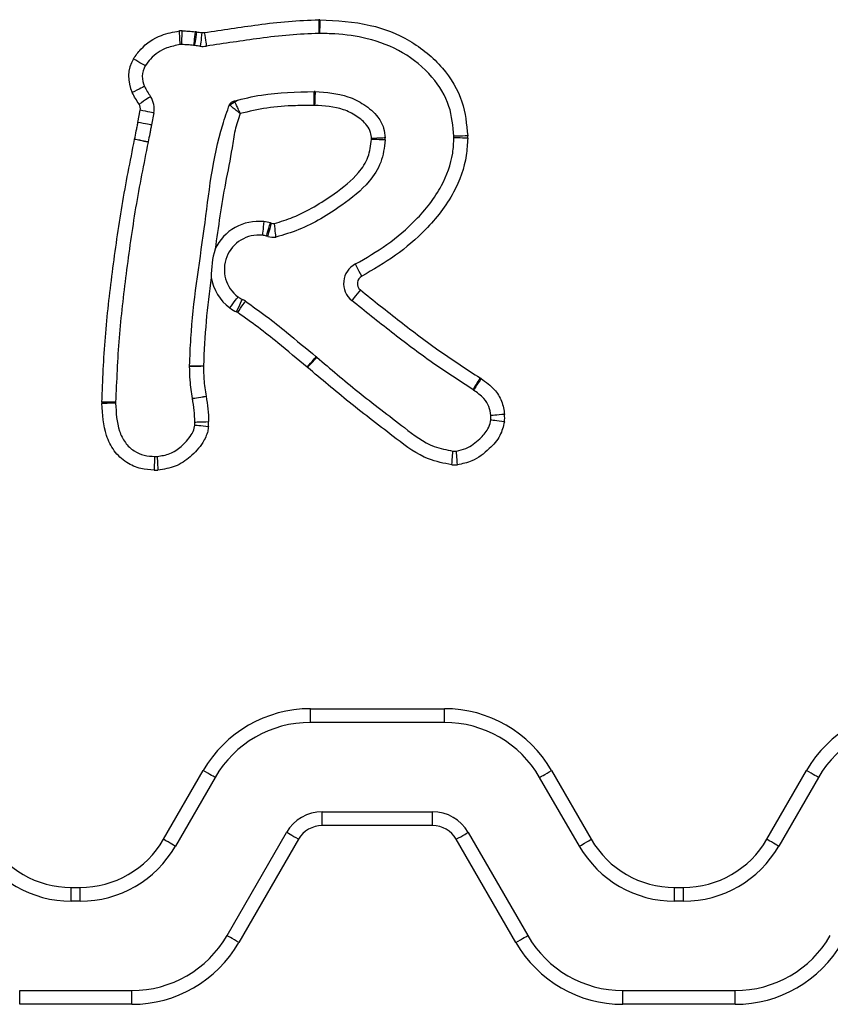
# Model space of a CAD drawing. Units: millimetres. Extents: x 96 to 4039, y 86 to 4710.
# Drawn here: x 2287 to 2346, y 4121 to 4192 of the extents above; entities that cross this region are included whole.
import ezdxf

# ---------------------------------------------------------------- set-up
doc = ezdxf.new("R2010")
doc.units = ezdxf.units.MM
doc.header["$LTSCALE"] = 20

msp = doc.modelspace()

# ---------------------------------------------------------------- linework, layer by layer
at = {"color": 7, "linetype": 'Continuous', "lineweight": 25}
for p, q in [((2302.047, 4186.15), (2302.66, 4186.511)), ((2295.418, 4184.903), (2295.587, 4185.779)), ((2296.569, 4185.59), (2296.4, 4184.713)), ((2305.049, 4177.586), (2305.13, 4177.562)), ((2304.869, 4176.597), (2304.76, 4176.629)), ((2307.956, 4142.255), (2317.709, 4142.255)), ((2307.956, 4141.255), (2307.956, 4142.255)), ((2317.709, 4141.255), (2317.709, 4142.255)), ((2317.709, 4141.255), (2307.956, 4141.255)), ((2297.275, 4132.755), (2300.162, 4137.755)), ((2301.028, 4137.255), (2298.141, 4132.255)), ((2327.524, 4132.255), (2324.637, 4137.255)), ((2325.503, 4137.755), (2328.39, 4132.755)), ((2341.163, 4132.755), (2344.05, 4137.755)), ((2344.916, 4137.255), (2342.029, 4132.255)), ((2308.822, 4133.755), (2308.822, 4134.755)), ((2308.822, 4134.755), (2316.843, 4134.755)), ((2316.843, 4133.755), (2316.843, 4134.755)), ((2316.843, 4133.755), (2308.822, 4133.755)), ((2301.894, 4125.755), (2306.224, 4133.255)), ((2319.441, 4133.255), (2323.771, 4125.755)), ((2307.09, 4132.755), (2302.76, 4125.255)), ((2322.905, 4125.255), (2318.575, 4132.755)), ((2290.564, 4129.255), (2291.213, 4129.255)), ((2290.564, 4128.255), (2290.564, 4129.255)), ((2291.213, 4128.255), (2291.213, 4129.255)), ((2334.452, 4129.255), (2335.101, 4129.255)), ((2334.452, 4128.255), (2334.452, 4129.255)), ((2335.101, 4128.255), (2335.101, 4129.255)), ((2291.213, 4128.255), (2290.564, 4128.255)), ((2335.101, 4128.255), (2334.452, 4128.255)), ((2286.811, 4120.755), (2286.811, 4121.755)), ((2286.811, 4121.755), (2294.966, 4121.755)), ((2294.966, 4120.755), (2294.966, 4121.755)), ((2330.699, 4120.755), (2330.699, 4121.755)), ((2330.699, 4121.755), (2338.854, 4121.755)), ((2338.854, 4120.755), (2338.854, 4121.755)), ((2294.966, 4120.755), (2286.811, 4120.755)), ((2338.854, 4120.755), (2330.699, 4120.755))]:
    msp.add_line(p, q, dxfattribs=at)
at = {"color": 7, "linetype": 'Continuous', "lineweight": 25, "flags": 128}
for points in [[(2308.575, 4192.37), (2308.577, 4192.175), (2308.579, 4191.987), (2308.58, 4191.815), (2308.581, 4191.663), (2308.582, 4191.539), (2308.583, 4191.446), (2308.583, 4191.389), (2308.583, 4191.37)], [(2308.646, 4192.37), (2308.642, 4192.175), (2308.638, 4191.987), (2308.635, 4191.814), (2308.632, 4191.663), (2308.63, 4191.538), (2308.628, 4191.446), (2308.627, 4191.389), (2308.627, 4191.37)], [(2298.49, 4190.555), (2298.489, 4190.575), (2298.485, 4190.631), (2298.48, 4190.724), (2298.472, 4190.848), (2298.463, 4190.999), (2298.453, 4191.172), (2298.441, 4191.359), (2298.43, 4191.554)], [(2298.61, 4190.558), (2298.611, 4190.577), (2298.612, 4190.634), (2298.613, 4190.727), (2298.615, 4190.851), (2298.617, 4191.003), (2298.62, 4191.175), (2298.623, 4191.363), (2298.626, 4191.558)], [(2299.573, 4191.496), (2299.552, 4191.302), (2299.531, 4191.116), (2299.512, 4190.944), (2299.496, 4190.793), (2299.482, 4190.67), (2299.472, 4190.578), (2299.466, 4190.521), (2299.464, 4190.502)], [(2299.671, 4191.484), (2299.642, 4191.291), (2299.615, 4191.105), (2299.59, 4190.934), (2299.567, 4190.784), (2299.549, 4190.661), (2299.536, 4190.57), (2299.527, 4190.513), (2299.524, 4190.495)], [(2300.073, 4191.432), (2300.049, 4191.239), (2300.025, 4191.053), (2300.003, 4190.881), (2299.984, 4190.731), (2299.968, 4190.607), (2299.956, 4190.516), (2299.949, 4190.459), (2299.947, 4190.44)], [(2300.241, 4191.434), (2300.271, 4191.242), (2300.3, 4191.056), (2300.326, 4190.885), (2300.349, 4190.736), (2300.368, 4190.613), (2300.382, 4190.521), (2300.391, 4190.465), (2300.394, 4190.446)], [(2295.946, 4189.021), (2295.929, 4189.03), (2295.88, 4189.059), (2295.8, 4189.105), (2295.692, 4189.167), (2295.561, 4189.243), (2295.411, 4189.33), (2295.249, 4189.424), (2295.08, 4189.522)], [(2295.896, 4187.51), (2295.879, 4187.501), (2295.828, 4187.476), (2295.745, 4187.435), (2295.633, 4187.38), (2295.497, 4187.313), (2295.342, 4187.236), (2295.174, 4187.153), (2294.999, 4187.067)], [(2296.333, 4186.775), (2296.317, 4186.764), (2296.269, 4186.733), (2296.192, 4186.682), (2296.088, 4186.613), (2295.962, 4186.53), (2295.818, 4186.435), (2295.661, 4186.331), (2295.498, 4186.224)], [(2308.241, 4186.139), (2308.24, 4186.334), (2308.239, 4186.522), (2308.238, 4186.695), (2308.237, 4186.846), (2308.236, 4186.971), (2308.235, 4187.063), (2308.235, 4187.12), (2308.235, 4187.139)], [(2308.302, 4187.138), (2308.302, 4187.119), (2308.3, 4187.062), (2308.296, 4186.97), (2308.292, 4186.846), (2308.286, 4186.694), (2308.28, 4186.521), (2308.273, 4186.334), (2308.266, 4186.139)], [(2296.569, 4185.59), (2296.55, 4185.594), (2296.494, 4185.605), (2296.403, 4185.622), (2296.281, 4185.646), (2296.132, 4185.674), (2295.963, 4185.707), (2295.778, 4185.742), (2295.587, 4185.779)], [(2295.418, 4184.901), (2295.418, 4184.901), (2295.418, 4184.902), (2295.418, 4184.902), (2295.418, 4184.902), (2295.418, 4184.902), (2295.418, 4184.902), (2295.418, 4184.902), (2295.418, 4184.903)], [(2296.4, 4184.713), (2296.381, 4184.717), (2296.325, 4184.728), (2296.234, 4184.745), (2296.112, 4184.769), (2295.964, 4184.797), (2295.794, 4184.83), (2295.61, 4184.866), (2295.418, 4184.903)], [(2296.399, 4184.71), (2296.38, 4184.714), (2296.325, 4184.725), (2296.234, 4184.742), (2296.112, 4184.766), (2295.963, 4184.795), (2295.793, 4184.828), (2295.609, 4184.864), (2295.418, 4184.901)], [(2313.403, 4183.772), (2313.384, 4183.771), (2313.327, 4183.768), (2313.235, 4183.764), (2313.111, 4183.758), (2312.959, 4183.751), (2312.787, 4183.742), (2312.599, 4183.734), (2312.405, 4183.724)], [(2319.404, 4183.921), (2319.209, 4183.915), (2319.022, 4183.909), (2318.849, 4183.903), (2318.698, 4183.898), (2318.573, 4183.894), (2318.481, 4183.89), (2318.424, 4183.889), (2318.405, 4183.888)], [(2319.404, 4183.747), (2319.209, 4183.754), (2319.022, 4183.76), (2318.849, 4183.766), (2318.698, 4183.771), (2318.573, 4183.775), (2318.481, 4183.778), (2318.424, 4183.78), (2318.405, 4183.781)], [(2296.152, 4183.46), (2296.133, 4183.464), (2296.077, 4183.475), (2295.987, 4183.495), (2295.865, 4183.52), (2295.717, 4183.552), (2295.548, 4183.588), (2295.364, 4183.626), (2295.173, 4183.667)], [(2296.155, 4183.476), (2296.136, 4183.48), (2296.08, 4183.491), (2295.99, 4183.509), (2295.868, 4183.534), (2295.719, 4183.563), (2295.55, 4183.598), (2295.366, 4183.635), (2295.174, 4183.673)], [(2313.404, 4183.623), (2313.384, 4183.624), (2313.328, 4183.626), (2313.235, 4183.63), (2313.111, 4183.636), (2312.96, 4183.643), (2312.787, 4183.651), (2312.599, 4183.659), (2312.405, 4183.668)], [(2304.576, 4177.682), (2304.555, 4177.488), (2304.535, 4177.302), (2304.517, 4177.13), (2304.5, 4176.979), (2304.487, 4176.855), (2304.477, 4176.763), (2304.471, 4176.707), (2304.469, 4176.688)], [(2304.76, 4176.629), (2304.765, 4176.647), (2304.782, 4176.701), (2304.809, 4176.79), (2304.845, 4176.909), (2304.888, 4177.054), (2304.939, 4177.219), (2304.993, 4177.399), (2305.049, 4177.586)], [(2304.869, 4176.597), (2304.874, 4176.615), (2304.889, 4176.67), (2304.913, 4176.76), (2304.946, 4176.88), (2304.985, 4177.026), (2305.03, 4177.193), (2305.079, 4177.374), (2305.13, 4177.562)], [(2305.451, 4176.55), (2305.449, 4176.569), (2305.443, 4176.626), (2305.433, 4176.718), (2305.421, 4176.841), (2305.405, 4176.992), (2305.387, 4177.164), (2305.368, 4177.351), (2305.348, 4177.545)], [(2311.695, 4173.715), (2311.604, 4173.888), (2311.517, 4174.054), (2311.437, 4174.207), (2311.366, 4174.342), (2311.309, 4174.452), (2311.266, 4174.534), (2311.239, 4174.584), (2311.231, 4174.601)], [(2311.596, 4172.717), (2311.473, 4172.566), (2311.355, 4172.42), (2311.246, 4172.285), (2311.151, 4172.168), (2311.073, 4172.071), (2311.015, 4171.999), (2310.979, 4171.955), (2310.967, 4171.94)], [(2302.09, 4171.409), (2302.208, 4171.565), (2302.321, 4171.715), (2302.425, 4171.853), (2302.517, 4171.973), (2302.591, 4172.073), (2302.647, 4172.146), (2302.681, 4172.192), (2302.693, 4172.207)], [(2302.587, 4171.115), (2302.667, 4171.292), (2302.744, 4171.463), (2302.815, 4171.621), (2302.878, 4171.759), (2302.929, 4171.872), (2302.967, 4171.957), (2302.991, 4172.008), (2302.998, 4172.026)], [(2302.673, 4171.067), (2302.781, 4171.229), (2302.885, 4171.385), (2302.981, 4171.529), (2303.065, 4171.655), (2303.134, 4171.759), (2303.185, 4171.836), (2303.217, 4171.883), (2303.227, 4171.899)], [(2307.732, 4167.093), (2307.857, 4167.242), (2307.978, 4167.386), (2308.09, 4167.518), (2308.187, 4167.634), (2308.267, 4167.729), (2308.327, 4167.799), (2308.364, 4167.843), (2308.376, 4167.858)], [(2307.75, 4167.077), (2307.882, 4167.221), (2308.008, 4167.359), (2308.125, 4167.487), (2308.227, 4167.598), (2308.311, 4167.69), (2308.374, 4167.758), (2308.412, 4167.8), (2308.425, 4167.815)], [(2299.176, 4167.199), (2299.195, 4167.199), (2299.252, 4167.199), (2299.345, 4167.199), (2299.469, 4167.198), (2299.621, 4167.198), (2299.793, 4167.198), (2299.981, 4167.197), (2300.176, 4167.197)], [(2299.176, 4167.164), (2299.196, 4167.165), (2299.252, 4167.166), (2299.345, 4167.168), (2299.469, 4167.17), (2299.621, 4167.173), (2299.794, 4167.176), (2299.981, 4167.18), (2300.176, 4167.184)], [(2320.305, 4166.315), (2320.201, 4166.15), (2320.102, 4165.991), (2320.011, 4165.844), (2319.931, 4165.715), (2319.865, 4165.61), (2319.816, 4165.531), (2319.786, 4165.483), (2319.776, 4165.466)], [(2320.385, 4166.263), (2320.276, 4166.101), (2320.171, 4165.946), (2320.074, 4165.803), (2319.99, 4165.677), (2319.92, 4165.574), (2319.868, 4165.497), (2319.836, 4165.45), (2319.826, 4165.434)], [(2293.792, 4164.546), (2293.773, 4164.546), (2293.716, 4164.546), (2293.623, 4164.547), (2293.499, 4164.549), (2293.347, 4164.55), (2293.175, 4164.552), (2292.987, 4164.554), (2292.792, 4164.556)], [(2293.792, 4164.481), (2293.773, 4164.48), (2293.716, 4164.479), (2293.624, 4164.476), (2293.5, 4164.472), (2293.348, 4164.468), (2293.175, 4164.463), (2292.988, 4164.457), (2292.793, 4164.451)], [(2299.379, 4164.827), (2299.398, 4164.83), (2299.455, 4164.838), (2299.546, 4164.853), (2299.669, 4164.872), (2299.818, 4164.896), (2299.989, 4164.922), (2300.174, 4164.952), (2300.367, 4164.982)], [(2299.382, 4164.813), (2299.4, 4164.816), (2299.457, 4164.825), (2299.548, 4164.841), (2299.67, 4164.861), (2299.82, 4164.886), (2299.991, 4164.914), (2300.176, 4164.945), (2300.368, 4164.977)], [(2300.367, 4164.982), (2300.367, 4164.981), (2300.367, 4164.981), (2300.368, 4164.98), (2300.368, 4164.979), (2300.368, 4164.979), (2300.368, 4164.978), (2300.368, 4164.977), (2300.368, 4164.977)], [(2299.558, 4163.104), (2299.577, 4163.104), (2299.634, 4163.106), (2299.726, 4163.109), (2299.85, 4163.113), (2300.002, 4163.118), (2300.175, 4163.123), (2300.362, 4163.129), (2300.557, 4163.135)], [(2322.072, 4163.119), (2321.879, 4163.144), (2321.693, 4163.167), (2321.521, 4163.189), (2321.371, 4163.208), (2321.247, 4163.224), (2321.156, 4163.235), (2321.099, 4163.243), (2321.08, 4163.245)], [(2322.084, 4163.66), (2321.89, 4163.644), (2321.703, 4163.628), (2321.53, 4163.614), (2321.379, 4163.602), (2321.256, 4163.591), (2321.163, 4163.584), (2321.107, 4163.579), (2321.088, 4163.578)], [(2299.55, 4162.889), (2299.569, 4162.887), (2299.626, 4162.881), (2299.717, 4162.872), (2299.841, 4162.859), (2299.992, 4162.843), (2300.164, 4162.825), (2300.35, 4162.806), (2300.544, 4162.785)], [(2318.254, 4159.997), (2318.269, 4160.192), (2318.283, 4160.379), (2318.297, 4160.551), (2318.308, 4160.702), (2318.318, 4160.826), (2318.325, 4160.919), (2318.329, 4160.975), (2318.331, 4160.994)], [(2318.659, 4159.998), (2318.644, 4160.192), (2318.629, 4160.379), (2318.615, 4160.552), (2318.603, 4160.703), (2318.593, 4160.827), (2318.586, 4160.919), (2318.581, 4160.976), (2318.58, 4160.995)], [(2296.631, 4160.605), (2296.631, 4160.586), (2296.628, 4160.529), (2296.624, 4160.436), (2296.619, 4160.312), (2296.612, 4160.161), (2296.605, 4159.988), (2296.596, 4159.801), (2296.588, 4159.606)], [(2296.806, 4160.607), (2296.808, 4160.588), (2296.811, 4160.531), (2296.817, 4160.439), (2296.826, 4160.314), (2296.836, 4160.163), (2296.847, 4159.991), (2296.859, 4159.804), (2296.872, 4159.609)], [(2301.028, 4137.255), (2301.011, 4137.265), (2300.962, 4137.293), (2300.882, 4137.339), (2300.774, 4137.401), (2300.643, 4137.477), (2300.493, 4137.564), (2300.331, 4137.657), (2300.162, 4137.755)], [(2324.637, 4137.255), (2324.654, 4137.265), (2324.703, 4137.293), (2324.783, 4137.339), (2324.891, 4137.401), (2325.022, 4137.477), (2325.172, 4137.564), (2325.334, 4137.657), (2325.503, 4137.755)], [(2344.916, 4137.255), (2344.899, 4137.265), (2344.85, 4137.293), (2344.77, 4137.339), (2344.662, 4137.401), (2344.531, 4137.477), (2344.381, 4137.564), (2344.219, 4137.657), (2344.05, 4137.755)], [(2307.09, 4132.755), (2306.921, 4132.852), (2306.759, 4132.946), (2306.609, 4133.033), (2306.478, 4133.108), (2306.37, 4133.171), (2306.29, 4133.217), (2306.241, 4133.245), (2306.224, 4133.255)], [(2318.575, 4132.755), (2318.744, 4132.852), (2318.906, 4132.946), (2319.056, 4133.033), (2319.187, 4133.108), (2319.295, 4133.171), (2319.375, 4133.217), (2319.424, 4133.245), (2319.441, 4133.255)], [(2298.141, 4132.255), (2298.125, 4132.265), (2298.075, 4132.293), (2297.995, 4132.339), (2297.887, 4132.401), (2297.756, 4132.477), (2297.607, 4132.564), (2297.444, 4132.657), (2297.275, 4132.755)], [(2327.524, 4132.255), (2327.54, 4132.265), (2327.59, 4132.293), (2327.67, 4132.339), (2327.777, 4132.401), (2327.909, 4132.477), (2328.058, 4132.564), (2328.221, 4132.657), (2328.39, 4132.755)], [(2342.029, 4132.255), (2342.013, 4132.265), (2341.963, 4132.293), (2341.883, 4132.339), (2341.776, 4132.401), (2341.644, 4132.477), (2341.495, 4132.564), (2341.332, 4132.657), (2341.163, 4132.755)], [(2302.76, 4125.255), (2302.591, 4125.352), (2302.429, 4125.446), (2302.279, 4125.533), (2302.148, 4125.608), (2302.04, 4125.671), (2301.96, 4125.717), (2301.911, 4125.745), (2301.894, 4125.755)], [(2322.905, 4125.255), (2323.074, 4125.352), (2323.236, 4125.446), (2323.386, 4125.533), (2323.517, 4125.608), (2323.625, 4125.671), (2323.705, 4125.717), (2323.754, 4125.745), (2323.771, 4125.755)]]:
    msp.add_lwpolyline(points, dxfattribs=at)
at = {"color": 7, "linetype": 'Continuous', "lineweight": 25}
for centre, radius, start, end in [((2308.596, 4189.77), 2.6, 88.91239, 90.46213), ((2298.586, 4188.958), 2.6, 89.11919, 93.4433), ((2299.29, 4188.912), 2.6, 81.57164, 83.7539), ((2300.149, 4192.027), 0.6, 262.71402, 278.79488), ((2308.596, 4189.77), 1.6, 88.91239, 90.46213), ((2298.586, 4188.958), 1.6, 89.11919, 93.4433), ((2299.29, 4188.912), 1.6, 81.57164, 83.7539), ((2300.149, 4192.027), 1.6, 262.71402, 278.79488), ((2297.33, 4188.219), 2.6, 149.93003, 206.30164), ((2297.33, 4188.219), 1.6, 149.93003, 206.30164), ((2294.998, 4185.893), 1.6, 349.09706, 33.45075), ((2308.245, 4185.539), 1.6, 87.93771, 90.34927), ((2294.998, 4185.893), 0.6, 349.09706, 33.45075), ((2308.245, 4185.539), 0.6, 87.93771, 90.34927), ((2294.829, 4185.016), 1.6, 348.97068, 349.09706), ((2311.805, 4183.696), 1.6, 357.39298, 2.73408), ((2316.806, 4183.834), 1.6, 358.07465, 1.91976), ((2316.806, 4183.834), 2.6, 358.07465, 1.91976), ((2294.586, 4183.791), 0.6, 348.03421, 348.62966), ((2294.586, 4183.791), 1.6, 348.03421, 348.62966), ((2311.805, 4183.696), 0.6, 357.39298, 2.73408), ((2304.199, 4174.202), 3.5, 83.81746, 154.98341), ((2304.296, 4175.097), 2.6, 73.16618, 83.81746), ((2305.286, 4178.142), 0.6, 254.89767, 275.89579), ((2304.199, 4174.202), 2.5, 83.81746, 232.94522), ((2304.296, 4175.097), 1.6, 73.16618, 83.81746), ((2305.286, 4178.142), 1.6, 254.89767, 275.89579), ((2311.973, 4173.184), 1.6, 117.65219, 231.02571), ((2304.199, 4174.202), 3.5, 189.53404, 232.94522), ((2311.973, 4173.184), 0.6, 117.65219, 231.02571), ((2303.657, 4173.484), 1.6, 232.94522, 245.6881), ((2302.34, 4170.568), 1.6, 56.30836, 65.6881), ((2303.657, 4173.484), 2.6, 232.94522, 245.6881), ((2302.34, 4170.568), 0.6, 56.30836, 65.6881), ((2307.345, 4166.634), 1.6, 47.55456, 49.8898), ((2300.776, 4167.195), 1.6, 179.86618, 181.10636), ((2300.776, 4167.195), 0.6, 179.86618, 181.10636), ((2307.345, 4166.634), 0.6, 47.55456, 49.8898), ((2318.93, 4164.108), 2.6, 55.97164, 58.09445), ((2318.93, 4164.108), 1.6, 55.97164, 58.09445), ((2295.392, 4164.528), 2.6, 179.37899, 181.69271), ((2295.392, 4164.528), 1.6, 179.37899, 181.69271), ((2300.96, 4165.075), 1.6, 188.92635, 189.42274), ((2297.958, 4163.055), 1.6, 354.04952, 1.75571), ((2297.958, 4163.055), 2.6, 354.04952, 1.75571), ((2319.493, 4163.446), 1.6, 352.77051, 4.70436), ((2319.493, 4163.446), 2.6, 352.77051, 4.70436), ((2318.453, 4162.59), 1.6, 265.62223, 274.5529), ((2296.701, 4162.203), 1.6, 267.50745, 273.77207), ((2296.701, 4162.203), 2.6, 267.50745, 273.77207), ((2318.453, 4162.59), 2.6, 265.62223, 274.5529), ((2307.956, 4133.255), 9, 90, 150), ((2317.709, 4133.255), 9, 30, 90), ((2351.844, 4133.255), 9, 90, 150), ((2307.956, 4133.255), 8, 90, 150), ((2317.709, 4133.255), 8, 30, 90), ((2351.844, 4133.255), 8, 90, 150), ((2308.822, 4131.755), 3, 90, 150), ((2316.843, 4131.755), 3, 30, 90), ((2308.822, 4131.755), 2, 90, 150), ((2316.843, 4131.755), 2, 30, 90), ((2290.564, 4136.255), 8, 210, 270), ((2290.564, 4136.255), 7, 210, 270), ((2291.213, 4136.255), 7, 270, 330), ((2291.213, 4136.255), 8, 270, 330), ((2334.452, 4136.255), 8, 210, 270), ((2334.452, 4136.255), 7, 210, 270), ((2335.101, 4136.255), 7, 270, 330), ((2335.101, 4136.255), 8, 270, 330), ((2294.966, 4129.755), 8, 270, 330), ((2294.966, 4129.755), 9, 270, 330), ((2330.699, 4129.755), 9, 210, 270), ((2330.699, 4129.755), 8, 210, 270), ((2338.854, 4129.755), 8, 270, 330), ((2338.854, 4129.755), 9, 270, 330)]:
    msp.add_arc(centre, radius, start, end, dxfattribs=at)
for points, knots in [([(2300.241, 4191.434), (2301.543, 4191.631), (2303.577, 4191.938), (2306.355, 4192.278), (2307.835, 4192.339), (2308.575, 4192.37)], [0, 0, 0, 0, 0.470764, 0.735274, 1, 1, 1, 1]), ([(2308.646, 4192.37), (2309.882, 4192.305), (2312.142, 4192.185), (2315.262, 4190.963), (2317.623, 4189.038), (2319.147, 4186.552), (2319.322, 4184.762), (2319.404, 4183.921)], [0, 0, 0, 0, 0.2427427, 0.4439032, 0.6488827, 0.8351188, 1, 1, 1, 1]), ([(2295.08, 4189.522), (2295.252, 4189.762), (2295.775, 4190.49), (2296.948, 4191.276), (2297.985, 4191.47), (2298.43, 4191.554)], [0, 0, 0, 0, 0.219274, 0.665165, 1, 1, 1, 1]), ([(2298.626, 4191.558), (2298.784, 4191.555), (2299.101, 4191.548), (2299.416, 4191.513), (2299.573, 4191.496)], [0, 0, 0, 0, 0.5006371, 1, 1, 1, 1]), ([(2299.671, 4191.484), (2299.738, 4191.474), (2299.872, 4191.455), (2300.006, 4191.44), (2300.073, 4191.432)], [0, 0, 0, 0, 0.500008, 1, 1, 1, 1]), ([(2308.583, 4191.37), (2307.87, 4191.34), (2306.429, 4191.28), (2303.698, 4190.945), (2301.686, 4190.641), (2300.394, 4190.446)], [0, 0, 0, 0, 0.259696, 0.524622, 1, 1, 1, 1]), ([(2318.405, 4183.888), (2318.335, 4184.629), (2318.187, 4186.195), (2316.842, 4188.38), (2314.74, 4190.096), (2312.235, 4191.05), (2310.158, 4191.338), (2308.998, 4191.362), (2308.627, 4191.37)], [0, 0, 0, 0, 0.1611857, 0.3406691, 0.5433233, 0.7460121, 0.9188393, 1, 1, 1, 1]), ([(2298.49, 4190.555), (2298.164, 4190.492), (2297.363, 4190.338), (2296.471, 4189.745), (2296.067, 4189.188), (2295.946, 4189.021)], [0, 0, 0, 0, 0.325065, 0.797302, 1, 1, 1, 1]), ([(2299.464, 4190.502), (2299.32, 4190.518), (2299.037, 4190.549), (2298.751, 4190.555), (2298.61, 4190.558)], [0, 0, 0, 0, 0.5062776, 1, 1, 1, 1]), ([(2299.947, 4190.44), (2299.881, 4190.448), (2299.74, 4190.463), (2299.6, 4190.484), (2299.524, 4190.495)], [0, 0, 0, 0, 0.463151, 1, 1, 1, 1]), ([(2295.896, 4187.51), (2295.96, 4187.39), (2296.093, 4187.138), (2296.25, 4186.9), (2296.333, 4186.775)], [0, 0, 0, 0, 0.476272, 1, 1, 1, 1]), ([(2295.498, 4186.224), (2295.408, 4186.36), (2295.228, 4186.634), (2295.076, 4186.923), (2294.999, 4187.067)], [0, 0, 0, 0, 0.501195, 1, 1, 1, 1]), ([(2302.429, 4186.461), (2303.081, 4186.621), (2304.983, 4187.086), (2306.946, 4187.118), (2308.235, 4187.139)], [0, 0, 0, 0, 0.343081, 1, 1, 1, 1]), ([(2308.302, 4187.138), (2309.117, 4187.082), (2310.366, 4186.996), (2311.905, 4186.228), (2312.817, 4185.445), (2313.322, 4184.552), (2313.378, 4184.014), (2313.403, 4183.772)], [0, 0, 0, 0, 0.3609969, 0.5533813, 0.7595925, 0.8917282, 1, 1, 1, 1]), ([(2299.176, 4167.199), (2299.2, 4167.866), (2299.319, 4171.203), (2300.303, 4177.02), (2300.883, 4182.792), (2301.901, 4185.703), (2302.073, 4186.192)], [0, 0, 0, 0, 0.103971, 0.519977, 0.919306, 1, 1, 1, 1]), ([(2302.073, 4186.192), (2302.093, 4186.225), (2302.134, 4186.29), (2302.238, 4186.409), (2302.352, 4186.44), (2302.429, 4186.461)], [0, 0, 0, 0, 0.251151, 0.500545, 1, 1, 1, 1]), ([(2302.859, 4185.546), (2302.753, 4185.622), (2302.539, 4185.775), (2302.28, 4185.992), (2302.141, 4186.126), (2302.081, 4186.184), (2302.075, 4186.189), (2302.073, 4186.192)], [0, 0, 0, 0, 0.247934, 0.496163, 0.74668, 0.872951, 1, 1, 1, 1]), ([(2302.859, 4185.546), (2302.805, 4185.667), (2302.696, 4185.909), (2302.549, 4186.21), (2302.448, 4186.42), (2302.435, 4186.448), (2302.429, 4186.461)], [0, 0, 0, 0, 0.25183, 0.503544, 0.752482, 1, 1, 1, 1]), ([(2308.241, 4186.139), (2307.783, 4186.135), (2306.631, 4186.126), (2304.819, 4185.997), (2303.5, 4185.693), (2302.859, 4185.546)], [0, 0, 0, 0, 0.252981, 0.637077, 1, 1, 1, 1]), ([(2312.405, 4183.724), (2312.391, 4183.875), (2312.361, 4184.213), (2312.009, 4184.824), (2311.321, 4185.398), (2310.048, 4186.031), (2308.981, 4186.096), (2308.266, 4186.139)], [0, 0, 0, 0, 0.086287, 0.193089, 0.394066, 0.594181, 1, 1, 1, 1]), ([(2302.859, 4185.546), (2302.718, 4185.143), (2302.433, 4184.331), (2302.212, 4182.616), (2301.604, 4179.759), (2301.255, 4177.291), (2301.028, 4175.682)], [0, 0, 0, 0, 0.1272969, 0.2560103, 0.5148936, 1, 1, 1, 1]), ([(2295.174, 4183.673), (2295.215, 4183.874), (2295.276, 4184.179), (2295.357, 4184.589), (2295.397, 4184.797), (2295.418, 4184.901)], [0, 0, 0, 0, 0.49124, 0.745611, 1, 1, 1, 1]), ([(2296.399, 4184.71), (2296.379, 4184.605), (2296.338, 4184.396), (2296.257, 4183.984), (2296.195, 4183.678), (2296.155, 4183.476)], [0, 0, 0, 0, 0.253858, 0.508955, 1, 1, 1, 1]), ([(2311.231, 4174.601), (2312.01, 4175.048), (2313.588, 4175.954), (2315.766, 4177.828), (2317.524, 4180.037), (2318.318, 4182.201), (2318.385, 4183.408), (2318.405, 4183.781)], [0, 0, 0, 0, 0.220812, 0.446826, 0.703033, 0.908252, 1, 1, 1, 1]), ([(2292.792, 4164.556), (2292.856, 4166.133), (2292.984, 4169.291), (2293.552, 4174.054), (2294.212, 4178.86), (2294.853, 4182.065), (2295.173, 4183.667)], [0, 0, 0, 0, 0.2453598, 0.4916682, 0.7458263, 1, 1, 1, 1]), ([(2296.152, 4183.46), (2295.834, 4181.873), (2295.199, 4178.696), (2294.546, 4173.941), (2293.984, 4169.229), (2293.856, 4166.108), (2293.792, 4164.546)], [0, 0, 0, 0, 0.254354, 0.509151, 0.754289, 1, 1, 1, 1]), ([(2305.348, 4177.545), (2305.801, 4177.689), (2307.35, 4178.181), (2309.417, 4179.463), (2311.304, 4180.919), (2312.244, 4182.346), (2312.351, 4183.228), (2312.405, 4183.668)], [0, 0, 0, 0, 0.144425, 0.494149, 0.732849, 0.866476, 1, 1, 1, 1]), ([(2313.404, 4183.623), (2313.333, 4183.068), (2313.195, 4181.974), (2312.09, 4180.272), (2310.015, 4178.652), (2307.724, 4177.231), (2306.012, 4176.718), (2305.451, 4176.55)], [0, 0, 0, 0, 0.147119, 0.290278, 0.525371, 0.844334, 1, 1, 1, 1]), ([(2319.404, 4183.747), (2319.381, 4183.33), (2319.303, 4181.971), (2318.426, 4179.569), (2316.522, 4177.16), (2314.194, 4175.156), (2312.528, 4174.196), (2311.695, 4173.715)], [0, 0, 0, 0, 0.094537, 0.307874, 0.565219, 0.7825, 1, 1, 1, 1]), ([(2301.028, 4175.682), (2301.027, 4175.679), (2300.832, 4175.018), (2300.736, 4174.316), (2300.748, 4173.627), (2300.748, 4173.623)], [0, 0, 0, 0, 0.005649, 0.994351, 1, 1, 1, 1]), ([(2300.748, 4173.623), (2300.609, 4172.557), (2300.331, 4170.423), (2300.228, 4168.273), (2300.176, 4167.197)], [0, 0, 0, 0, 0.4994415, 1, 1, 1, 1]), ([(2311.596, 4172.717), (2312.553, 4171.951), (2314.466, 4170.42), (2317.34, 4168.239), (2319.336, 4166.944), (2320.305, 4166.315)], [0, 0, 0, 0, 0.340085, 0.679823, 1, 1, 1, 1]), ([(2303.227, 4171.899), (2303.744, 4171.535), (2304.766, 4170.815), (2306.466, 4169.445), (2307.659, 4168.453), (2308.376, 4167.858)], [0, 0, 0, 0, 0.2892571, 0.5729092, 1, 1, 1, 1]), ([(2319.776, 4165.466), (2318.789, 4166.107), (2316.765, 4167.42), (2313.858, 4169.626), (2311.93, 4171.17), (2310.967, 4171.94)], [0, 0, 0, 0, 0.322484, 0.661752, 1, 1, 1, 1]), ([(2307.732, 4167.093), (2307.019, 4167.685), (2305.839, 4168.666), (2304.168, 4170.013), (2303.171, 4170.716), (2302.673, 4171.067)], [0, 0, 0, 0, 0.431688, 0.715767, 1, 1, 1, 1]), ([(2308.425, 4167.815), (2309.416, 4166.974), (2311.499, 4165.209), (2314.326, 4163.076), (2316.55, 4161.334), (2317.863, 4161.084), (2318.331, 4160.994)], [0, 0, 0, 0, 0.320451, 0.673118, 0.883484, 1, 1, 1, 1]), ([(2299.379, 4164.827), (2299.346, 4165.041), (2299.276, 4165.484), (2299.193, 4166.263), (2299.183, 4166.83), (2299.176, 4167.164)], [0, 0, 0, 0, 0.27685, 0.572741, 1, 1, 1, 1]), ([(2300.176, 4167.184), (2300.182, 4166.865), (2300.191, 4166.337), (2300.269, 4165.602), (2300.334, 4165.189), (2300.367, 4164.982)], [0, 0, 0, 0, 0.43201, 0.716068, 1, 1, 1, 1]), ([(2318.254, 4159.997), (2317.675, 4160.106), (2316.178, 4160.385), (2313.775, 4162.224), (2310.867, 4164.437), (2308.756, 4166.224), (2307.75, 4167.077)], [0, 0, 0, 0, 0.136636, 0.352994, 0.691554, 1, 1, 1, 1]), ([(2320.385, 4166.263), (2320.721, 4166.018), (2321.326, 4165.577), (2321.931, 4164.647), (2322.033, 4163.988), (2322.084, 4163.66)], [0, 0, 0, 0, 0.3850681, 0.6929507, 1, 1, 1, 1]), ([(2321.088, 4163.578), (2321.055, 4163.802), (2320.99, 4164.253), (2320.546, 4164.922), (2320.092, 4165.245), (2319.826, 4165.434)], [0, 0, 0, 0, 0.288168, 0.58156, 1, 1, 1, 1]), ([(2296.588, 4159.606), (2296.267, 4159.629), (2295.57, 4159.68), (2294.524, 4160.129), (2293.636, 4160.978), (2292.901, 4162.449), (2292.836, 4163.659), (2292.793, 4164.451)], [0, 0, 0, 0, 0.139079, 0.301417, 0.481482, 0.660541, 1, 1, 1, 1]), ([(2293.792, 4164.481), (2293.823, 4163.788), (2293.868, 4162.778), (2294.445, 4161.599), (2295.085, 4160.98), (2295.853, 4160.655), (2296.377, 4160.621), (2296.631, 4160.605)], [0, 0, 0, 0, 0.3781636, 0.5504878, 0.7114265, 0.8597643, 1, 1, 1, 1]), ([(2299.558, 4163.104), (2299.547, 4163.387), (2299.525, 4163.96), (2299.43, 4164.526), (2299.382, 4164.813)], [0, 0, 0, 0, 0.492911, 1, 1, 1, 1]), ([(2300.368, 4164.977), (2300.419, 4164.671), (2300.521, 4164.061), (2300.545, 4163.443), (2300.557, 4163.135)], [0, 0, 0, 0, 0.501526, 1, 1, 1, 1]), ([(2318.58, 4160.995), (2318.816, 4161.044), (2319.462, 4161.178), (2320.232, 4161.807), (2320.853, 4162.483), (2321.046, 4162.992), (2321.076, 4163.212), (2321.08, 4163.245)], [0, 0, 0, 0, 0.202347, 0.55138, 0.812556, 0.971979, 1, 1, 1, 1]), ([(2322.072, 4163.119), (2321.987, 4162.774), (2321.804, 4162.027), (2320.919, 4161.068), (2319.887, 4160.245), (2319.016, 4160.07), (2318.659, 4159.998)], [0, 0, 0, 0, 0.213667, 0.463132, 0.779751, 1, 1, 1, 1]), ([(2296.806, 4160.607), (2297.124, 4160.651), (2297.768, 4160.742), (2298.616, 4161.341), (2299.212, 4161.986), (2299.51, 4162.556), (2299.541, 4162.814), (2299.55, 4162.889)], [0, 0, 0, 0, 0.249279, 0.506074, 0.795674, 0.940815, 1, 1, 1, 1]), ([(2300.544, 4162.785), (2300.53, 4162.67), (2300.477, 4162.258), (2300.08, 4161.452), (2299.275, 4160.571), (2298.162, 4159.798), (2297.302, 4159.672), (2296.872, 4159.609)], [0, 0, 0, 0, 0.067042, 0.239029, 0.505006, 0.752615, 1, 1, 1, 1])]:
    msp.add_open_spline(points, degree=3, knots=knots, dxfattribs=at)

doc.saveas('drawing.dxf')
